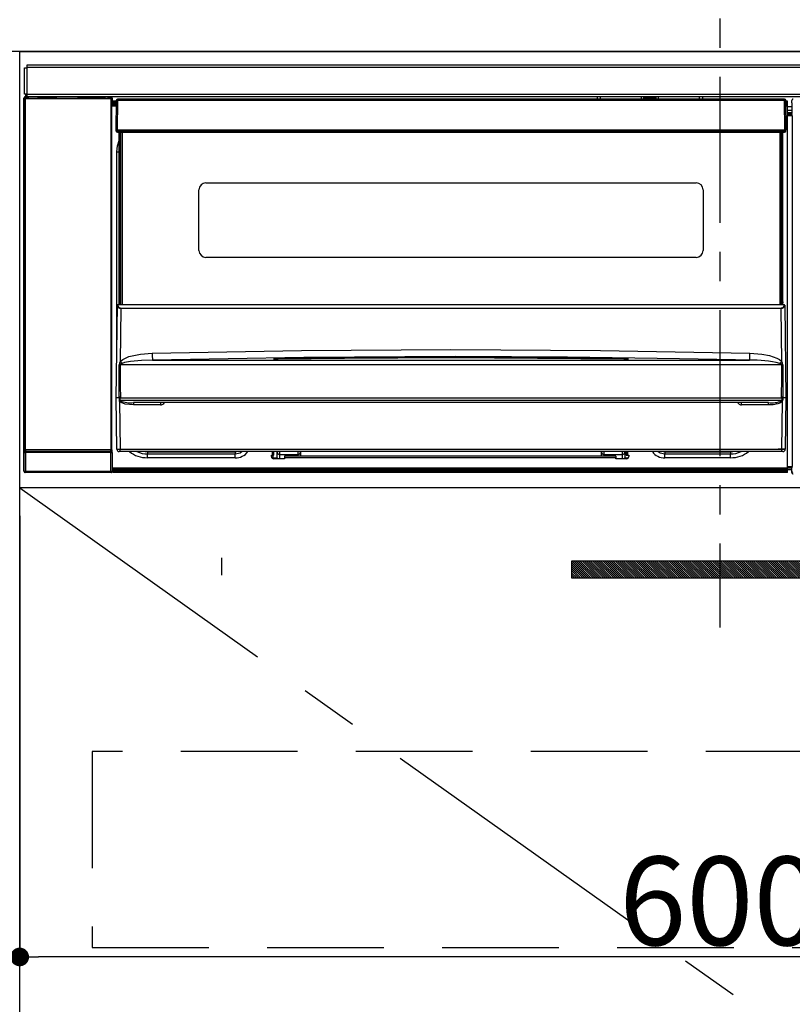
# Model space of a CAD drawing. Extents: x 0 to 26473, y -11045 to -2175.
# Drawn here: x 17255 to 17586, y -8441 to -8019 of the extents above; entities that cross this region are included whole.
import ezdxf

# ---------------------------------------------------------------- set-up
doc = ezdxf.new("R2010")
doc.units = 0
doc.header["$LTSCALE"] = 50
doc.header["$MEASUREMENT"] = 0
doc.linetypes.add('CENTER', pattern=[2, 1.25, -0.25, 0.25, -0.25])
doc.linetypes.add('HIDDEN', pattern=[0.375, 0.25, -0.125])
doc.layers.get('0').update_dxf_attribs({"linetype": 'CONTINUOUS'})
doc.layers.get('DEFPOINTS').update_dxf_attribs({"color": 146, "linetype": 'CONTINUOUS'})
for name, color, linetype in [('120-キャビネット（外）', 7, 'CONTINUOUS'), ('121-キャビネット（中）', 253, 'HIDDEN'), ('122-扉', 6, 'CONTINUOUS'), ('123-扉向き', 231, 'CENTER'), ('126-甲板', 2, 'CONTINUOUS'), ('142-把手', 4, 'CONTINUOUS'), ('150-機器', 8, 'CONTINUOUS')]:
    doc.layers.add(name, color=color, linetype=linetype)
doc.styles.add('KH001', font='txt')
doc.dimstyles.new('KH1xx015', dxfattribs={"dimscale": 10, "dimtxt": 3.8, "dimasz": 0.8, "dimexe": 0.3, "dimexo": 1.2, "dimgap": 0.5, "dimtad": 3, "dimdec": 1, "dimdsep": 46, "dimlunit": 6, "dimtxsty": 'KH001', "dimblk": 'DOT', "dimcen": 1, "dimdle": 1, "dimclrd": 256, "dimclre": 256, "dimclrt": 256, "dimadec": 0, "dimazin": 0, "dimtfac": 1, "dimtdec": 1, "dimtix": 1, "dimtmove": 2, "dimatfit": 3, "dimldrblk": 'CLOSEDBLANK', "dimfxl": 1, "dimtolj": 1, "dimtzin": 0, "dimlwd": -1, "dimlwe": -1, "dimarcsym": 0})

# ---------------------------------------------------------------- blocks, each defined once
blk = doc.blocks.new('_Dot')
at = {"color": 0, "linetype": 'ByBlock', "lineweight": -2}
blk.add_line((-0.5, 0), (-1, 0), dxfattribs=at)
at = {"color": 0, "linetype": 'ByBlock', "const_width": 0.5}
blk.add_lwpolyline([(-0.25, 0, 1), (0.25, 0, 1)], format="xyb", close=True, dxfattribs=at)
blk = doc.blocks.new('*D40')
at = {"layer": 'DEFPOINTS', "transparency": 16777216}
for p, q in [((17255.06, -8231.51), (17255.06, -8423.58)), ((17855.06, -8231.51), (17855.06, -8423.58)), ((17847.06, -8420.58), (17263.06, -8420.58))]:
    blk.add_line(p, q, dxfattribs=at)
at = {"layer": 'DEFPOINTS', "color": 0, "transparency": 16777216}
for p in [(17255.06, -8219.51), (17855.06, -8219.51), (17255.06, -8420.58)]:
    blk.add_point(p, dxfattribs=at)
at = {"layer": 'DEFPOINTS', "transparency": 16777216, "xscale": 8, "yscale": 8, "zscale": 8, "rotation": 180}
blk.add_blockref('_Dot', (17255.06, -8420.58), dxfattribs=at)
at = {"layer": 'DEFPOINTS', "transparency": 16777216, "xscale": 8, "yscale": 8, "zscale": 8}
blk.add_blockref('_Dot', (17855.06, -8420.58), dxfattribs=at)
at = {"layer": 'DEFPOINTS', "transparency": 16777216, "insert": (17555.06, -8396.58), "char_height": 38, "attachment_point": 5, "style": 'KH001'}
blk.add_mtext('\\A1;600', dxfattribs=at)
blk = doc.blocks.new('_ClosedBlank')
at = {"color": 0, "linetype": 'ByBlock', "lineweight": -2}
for p, q in [((-1, 0.167), (0, 0)), ((-1, 0.167), (-1, -0.167)), ((0, 0), (-1, -0.167))]:
    blk.add_line(p, q, dxfattribs=at)
blk = doc.blocks.new('HT-F6S_S')
at = {"layer": '150-機器', "color": 161, "linetype": 'CENTER'}
blk.add_line((0, 49.1), (0, -286.92), dxfattribs=at)
at = {"layer": '150-機器', "color": 13, "linetype": 'Continuous'}
for p, q in [((-296.8, -45.78), (296.8, -45.78)), ((-296.8, -46.88), (-296.8, -45.78)), ((-298, -58.28), (-298, -46.98)), ((-298, -46.98), (-296.9, -46.98)), ((-296.9, -46.98), (-296.9, -58.28)), ((-296.9, -46.98), (-296.8, -46.98)), ((296.8, -46.88), (-296.8, -46.88)), ((-296.8, -46.98), (-296.8, -46.88)), ((-296.9, -58.28), (-298, -58.28)), ((-297.37, -58.28), (-297.37, -59.48)), ((-297.31, -59.54), (-297.31, -58.28)), ((-297.14, -58.28), (-297.14, -59.56)), ((-296.8, -58.28), (-296.9, -58.28)), ((-296.8, -58.38), (-296.8, -58.28)), ((-296.8, -59.48), (-296.8, -58.38)), ((-296.8, -58.38), (296.8, -58.38)), ((-298.17, -59.98), (-298, -60.14)), ((-298.17, -219.91), (-298.17, -59.98)), ((-297.5, -60.14), (-298, -60.14)), ((-298, -60.14), (-298, -210.75)), ((-297.5, -59.64), (-297.67, -59.48)), ((-297.67, -59.48), (-297.37, -59.48)), ((-297.5, -60.14), (-297.5, -59.64)), ((-261, -59.64), (-297.5, -59.64)), ((-297.5, -60.14), (-261, -60.14)), ((-297.5, -210.75), (-297.5, -60.14)), ((-297.31, -59.54), (-297.37, -59.48)), ((296.8, -59.48), (-296.8, -59.48)), ((-296.15, -59.57), (-296.15, -59.48)), ((-295.45, -59.57), (-296.15, -59.57)), ((-295.45, -59.57), (-295.45, -59.48)), ((-295.37, -59.48), (-295.45, -59.57)), ((-292.34, -59.6), (-292.57, -59.49)), ((-291.31, -59.61), (-291.34, -59.61)), ((-290.2, -59.55), (-290.31, -59.6)), ((-290.2, -59.48), (-290.2, -59.55)), ((-286.2, -59.55), (-286.2, -59.48)), ((-286.09, -59.6), (-286.2, -59.55)), ((-285.06, -59.61), (-285.09, -59.61)), ((-283.83, -59.49), (-284.06, -59.6)), ((-275.35, -59.48), (-275.25, -59.53)), ((-275.25, -59.53), (-272.75, -59.53)), ((-272.75, -59.48), (-272.75, -59.53)), ((-265.75, -59.53), (-265.75, -59.48)), ((-265.75, -59.53), (-263.25, -59.53)), ((-263.25, -59.53), (-263.15, -59.48)), ((-262.42, -59.48), (-262.42, -59.56)), ((-262.41, -59.48), (-262.42, -59.56)), ((-261.92, -59.48), (-261.92, -59.57)), ((-261.92, -59.57), (-261.42, -59.57)), ((-261.42, -59.48), (-261.42, -59.57)), ((-260.92, -59.56), (-261, -59.64)), ((-261, -59.64), (-261, -60.14)), ((-260.5, -60.14), (-261, -60.14)), ((-261, -60.14), (-261, -210.75)), ((-260.83, -59.48), (-260.92, -59.56)), ((-260.92, -59.48), (-260.92, -59.56)), ((-260.5, -60.14), (-260.33, -59.98)), ((-260.5, -210.75), (-260.5, -60.14)), ((-260.33, -59.98), (-260.33, -63.4)), ((-258.6, -61.3), (-260.1, -61.3)), ((-260.1, -61.3), (-260.1, -61.9)), ((-260.1, -61.9), (-260.1, -62.3)), ((-258.61, -61.9), (-260.1, -61.9)), ((-260.1, -62.3), (-260.1, -62.9)), ((-258.62, -62.3), (-260.1, -62.3)), ((-258.63, -62.9), (-260.1, -62.9)), ((-260.1, -63.4), (-260.1, -62.9)), ((-258.6, -60.99), (-258.77, -73.6)), ((-258.45, -60.64), (-258.43, -60.66)), ((-258.44, -60.85), (-258.45, -60.99)), ((-258.39, -60.71), (-258.44, -60.85)), ((-258.43, -60.66), (-258.39, -60.71)), ((-258.27, -60.66), (-258.39, -60.71)), ((-258.1, -60.64), (-258.27, -60.66)), ((-258.1, -60.99), (-258.27, -73.6)), ((-258.1, -60.5), (-258.1, -60.64)), ((27.7, -60.5), (-258.1, -60.5)), ((-258.1, -60.64), (-258.1, -60.99)), ((27.7, -60.99), (-258.1, -60.99)), ((-52.5, -60.5), (-52.5, -59.48)), ((-51.3, -59.48), (-51.3, -60.5)), ((-35.5, -60.43), (-33.75, -60.43)), ((-35.5, -60.5), (-35.5, -60.43)), ((-33.75, -59.48), (-33.75, -60.5)), ((-32.55, -60.5), (-32.55, -59.48)), ((-27.45, -60.06), (-32.55, -60.06)), ((-27.45, -59.48), (-27.45, -60.5)), ((-26.25, -60.5), (-26.25, -59.48)), ((-26.25, -60.43), (-24.5, -60.43)), ((-24.5, -60.43), (-24.5, -60.5)), ((-8.7, -60.5), (-8.7, -59.48)), ((-7.5, -59.48), (-7.5, -60.5)), ((27.7, -60.99), (27.7, -60.5)), ((27.87, -73.6), (27.7, -60.99)), ((28.37, -73.6), (28.2, -60.99)), ((28.9, -61.3), (28.2, -61.3)), ((28.9, -61.9), (28.21, -61.9)), ((28.9, -62.3), (28.22, -62.3)), ((28.9, -62.9), (28.23, -62.9)), ((28.9, -61.9), (28.9, -61.3)), ((28.9, -62.3), (28.9, -61.9)), ((28.9, -62.9), (28.9, -62.3)), ((28.9, -63.4), (28.9, -62.9)), ((30.86, -62.01), (30.86, -60.96)), ((31.09, -61.19), (30.86, -60.96)), ((30.93, -62.08), (30.86, -62.01)), ((30.93, -66.48), (30.93, -62.08)), ((-260.1, -63.4), (-260.34, -63.4)), ((-258.63, -63.4), (-260.1, -63.4)), ((28.9, -63.4), (28.23, -63.4)), ((28.9, -218.4), (28.9, -63.4)), ((30.93, -63.7), (28.9, -63.7)), ((28.9, -65.1), (30.93, -65.1)), ((30.93, -66.3), (28.9, -66.3)), ((28.9, -66.8), (30.84, -66.8)), ((30.84, -67.01), (28.9, -67.01)), ((28.9, -67.1), (30.93, -67.1)), ((30.84, -66.58), (30.93, -66.48)), ((30.84, -67.01), (30.84, -66.58)), ((30.93, -67.1), (30.84, -67.01)), ((30.94, -67.6), (28.9, -67.6)), ((30.94, -67.6), (30.94, -217.9)), ((-258.77, -73.6), (-258.27, -73.6)), ((-258.63, -74.11), (-258.63, -73.6)), ((-258.27, -73.6), (-258.13, -73.6)), ((-258.13, -73.6), (27.73, -73.6)), ((-258.13, -73.6), (-258.13, -74.11)), ((-258.13, -74.11), (-258.13, -74.6)), ((-258.13, -74.11), (27.73, -74.11)), ((-258.13, -74.6), (27.73, -74.6)), ((-257.4, -147.36), (-257.4, -74.6)), ((-256.9, -74.6), (-256.9, -147.36)), ((-256.65, -148.5), (-256.65, -74.6)), ((-256.15, -74.6), (-256.15, -148.5)), ((25.75, -148.5), (25.75, -74.6)), ((26.25, -148.5), (26.25, -74.6)), ((26.5, -147.36), (26.5, -74.6)), ((27, -147.36), (27, -74.6)), ((27.73, -73.6), (27.87, -73.6)), ((27.73, -74.11), (27.73, -73.6)), ((27.73, -74.6), (27.73, -74.11)), ((27.87, -73.6), (28.37, -73.6)), ((28.23, -74.11), (28.23, -73.6)), ((-258.1, -80.44), (-257.4, -78.13)), ((-258.35, -83), (-258.1, -80.44)), ((-258.35, -163.62), (-258.35, -83)), ((-258.35, -83), (-257.4, -83)), ((-220.2, -96.35), (-10.2, -96.35)), ((-223.2, -125.25), (-223.2, -99.35)), ((-7.2, -99.35), (-7.2, -125.25)), ((-10.2, -128.25), (-220.2, -128.25)), ((-257.4, -147.36), (-256.9, -147.36)), ((-257.4, -147.81), (-257.4, -147.36)), ((-256.9, -147.36), (-256.9, -147.81)), ((26.5, -147.36), (27, -147.36)), ((26.5, -147.81), (26.5, -147.36)), ((27, -147.36), (27, -147.81)), ((-258.7, -188.5), (-258.15, -148.78)), ((-258.15, -148.78), (-258.14, -148.7)), ((-257.94, -148.5), (-257.95, -148.65)), ((-257.94, -148.5), (27.54, -148.5)), ((-257.94, -148.5), (-257.94, -148.5)), ((-256.9, -147.81), (-257.4, -147.81)), ((-257.4, -148.5), (-257.4, -147.81)), ((-256.66, -150.1), (-256.98, -172.82)), ((-256.9, -147.81), (-256.9, -148.5)), ((-256.66, -150.1), (-256.66, -149.96)), ((-256.66, -149.96), (26.26, -149.96)), ((26.26, -150.1), (-256.66, -150.1)), ((26.26, -150.1), (26.26, -149.96)), ((26.58, -172.82), (26.26, -150.1)), ((27, -147.81), (26.5, -147.81)), ((26.5, -148.5), (26.5, -147.81)), ((27, -148.5), (27, -147.81)), ((27.55, -148.65), (27.54, -148.5)), ((27.54, -148.5), (27.54, -148.5)), ((27.74, -148.7), (27.75, -148.78)), ((27.75, -148.78), (28.3, -188.5)), ((-243.22, -169.38), (-179.23, -168.17)), ((-179.23, -168.17), (-115.24, -167.76)), ((-115.24, -167.76), (-51.21, -168.17)), ((-51.21, -168.17), (12.82, -169.38)), ((-256.98, -172.82), (-255.88, -171.96)), ((-255.88, -171.96), (-253.19, -170.8)), ((-252.52, -172.9), (-255.03, -173.36)), ((-253.19, -170.8), (-248.3, -169.77)), ((-247.83, -172.48), (-252.52, -172.9)), ((-248.3, -169.77), (-243.22, -169.38)), ((-243.14, -172.33), (-247.83, -172.48)), ((-178.2, -171.11), (-243.14, -172.33)), ((-243.14, -172.33), (12.74, -172.33)), ((-191.21, -171.75), (-191.21, -171.67)), ((-190.78, -171.83), (-190.87, -171.82)), ((-190.87, -171.82), (-190.87, -171.82)), ((-190.87, -171.82), (-190.82, -171.84)), ((-190.82, -171.84), (-190.78, -171.85)), ((-190.5, -171.86), (-190.78, -171.83)), ((-189.94, -171.88), (-190.5, -171.86)), ((-189.28, -171.88), (-189.94, -171.88)), ((-189.21, -171.88), (-189.28, -171.88)), ((-189.21, -171.47), (-115.19, -170.92)), ((-189.21, -171.5), (-189.21, -171.47)), ((-189.21, -171.57), (-189.21, -171.5)), ((-160.79, -171.55), (-189.21, -171.88)), ((-189.21, -171.67), (-189.21, -171.57)), ((-189.21, -171.79), (-189.21, -171.67)), ((-189.21, -171.87), (-189.21, -171.79)), ((-113.25, -170.71), (-178.2, -171.11)), ((-115.19, -171.34), (-160.79, -171.55)), ((-115.19, -170.92), (-70.13, -171.13)), ((-41.19, -171.88), (-115.19, -171.34)), ((-65.25, -170.96), (-113.25, -170.71)), ((-70.13, -171.13), (-41.19, -171.47)), ((-17.25, -171.67), (-65.25, -170.96)), ((-41.19, -171.47), (-41.19, -171.5)), ((-41.19, -171.5), (-41.19, -171.57)), ((-41.19, -171.57), (-41.19, -171.67)), ((-41.19, -171.67), (-41.19, -171.79)), ((-41.19, -171.79), (-41.19, -171.88)), ((-40.65, -171.88), (-41.19, -171.88)), ((-40.1, -171.87), (-40.65, -171.88)), ((-39.75, -171.85), (-40.1, -171.87)), ((-39.58, -171.83), (-39.75, -171.85)), ((-39.63, -171.86), (-39.57, -171.83)), ((-39.53, -171.82), (-39.58, -171.83)), ((-39.57, -171.83), (-39.53, -171.82)), ((-39.53, -171.82), (-39.53, -171.82)), ((-39.19, -171.67), (-39.19, -171.75)), ((6.75, -172.18), (-17.25, -171.67)), ((12.74, -172.33), (6.75, -172.18)), ((12.74, -172.33), (12.75, -172.24)), ((12.75, -172.04), (12.76, -171.76)), ((12.75, -172.24), (12.75, -172.04)), ((12.76, -171.76), (12.77, -171.39)), ((12.77, -171.39), (12.78, -170.95)), ((12.78, -170.95), (12.79, -170.46)), ((12.79, -170.46), (12.8, -169.93)), ((12.8, -169.93), (12.82, -169.38)), ((12.82, -169.38), (18, -169.78)), ((18, -169.78), (21.24, -170.37)), ((21.24, -170.37), (24.43, -171.42)), ((24.43, -171.42), (25.55, -172.01)), ((25.55, -172.01), (26.58, -172.82)), ((-257.38, -183.3), (-257.33, -174.3)), ((-256.96, -174.2), (-257, -174.25)), ((-257, -174.25), (-257, -174.29)), ((-257, -174.29), (-257, -174.3)), ((26.6, -174.3), (-257, -174.3)), ((-257, -174.3), (-256.89, -183.29)), ((-256.92, -174.16), (-256.96, -174.2)), ((-256.56, -173.95), (-256.92, -174.16)), ((-256.05, -173.7), (-256.56, -173.95)), ((-255.03, -173.36), (-256.05, -173.7)), ((26.1, -173.91), (25.65, -173.7)), ((26.5, -174.15), (26.1, -173.91)), ((26.58, -174.22), (26.5, -174.15)), ((26.53, -179.49), (26.6, -174.3)), ((26.6, -174.26), (26.58, -174.22)), ((26.6, -174.3), (26.6, -174.26)), ((26.93, -174.3), (26.95, -179.5)), ((26.45, -188.49), (26.53, -179.49)), ((26.95, -179.5), (27.01, -188.49)), ((-257.41, -188.49), (-257.38, -183.3)), ((-256.89, -183.29), (-256.85, -188.49)), ((-258.39, -210.51), (-258.7, -188.5)), ((-257.41, -188.5), (-258.7, -188.5)), ((-257.4, -188.49), (-257.41, -188.49)), ((-257.41, -188.49), (-257.41, -188.49)), ((-257.41, -188.49), (-257.41, -188.49)), ((-257.41, -188.5), (-257.41, -188.49)), ((-257.4, -188.5), (-257.41, -188.5)), ((-257.41, -188.5), (-257.41, -188.5)), ((-257.39, -188.49), (-257.4, -188.49)), ((-257.4, -188.49), (-257.4, -188.49)), ((-257.4, -188.49), (-257.4, -188.49)), ((-257.4, -188.49), (-257.4, -188.49)), ((-257.4, -188.49), (-257.4, -188.49)), ((-257.39, -188.49), (-257.4, -188.5)), ((-257.31, -188.34), (-257.28, -188.25)), ((-257.31, -188.5), (-257.31, -188.34)), ((-257.31, -188.51), (-257.31, -188.5)), ((-257.31, -189.51), (-257.31, -188.51)), ((-257.28, -189.71), (-257.31, -189.51)), ((-257.28, -188.25), (-257.26, -188.18)), ((-257.18, -190), (-257.28, -189.71)), ((-257.26, -188.18), (-257.22, -188.13)), ((-257.22, -188.13), (-257.2, -188.1)), ((-257.2, -188.1), (-257.18, -188.09)), ((-257.18, -188.09), (-257.17, -188.09)), ((-257.17, -188.09), (-257.15, -188.09)), ((-257.15, -188.09), (-257.14, -188.1)), ((-257.14, -188.1), (-257.11, -188.12)), ((-257.11, -188.12), (-257.07, -188.2)), ((-257.07, -188.2), (-257.06, -188.22)), ((-257.06, -188.22), (-257.06, -188.51)), ((-257.06, -188.51), (-257.06, -189.51)), ((-257.06, -189.51), (26.66, -189.51)), ((-256.88, -188.49), (-256.89, -188.49)), ((-256.85, -188.5), (-256.88, -188.49)), ((-256.85, -188.49), (-256.85, -188.49)), ((-256.85, -188.49), (-256.85, -188.5)), ((-256.85, -188.5), (26.45, -188.5)), ((26.45, -188.5), (26.45, -188.49)), ((26.45, -188.49), (26.45, -188.49)), ((26.45, -188.49), (26.46, -188.49)), ((26.46, -188.49), (26.46, -188.49)), ((26.46, -188.49), (26.47, -188.49)), ((26.47, -188.49), (26.48, -188.49)), ((26.48, -188.49), (26.48, -188.49)), ((26.48, -188.49), (26.49, -188.49)), ((26.49, -188.49), (26.49, -188.49)), ((26.49, -188.49), (26.5, -188.49)), ((26.66, -188.22), (26.71, -188.13)), ((26.66, -188.5), (26.66, -188.22)), ((26.66, -188.51), (26.66, -188.5)), ((26.66, -188.53), (26.66, -188.51)), ((26.66, -189.51), (26.66, -188.53)), ((26.71, -188.13), (26.73, -188.1)), ((26.73, -188.1), (26.75, -188.09)), ((26.75, -188.09), (26.76, -188.09)), ((26.76, -188.09), (26.78, -188.09)), ((26.78, -188.09), (26.79, -188.1)), ((26.79, -188.1), (26.82, -188.12)), ((26.82, -188.12), (26.87, -188.22)), ((26.87, -188.22), (26.91, -188.34)), ((26.91, -188.34), (26.91, -188.5)), ((26.91, -188.5), (26.91, -189.51)), ((26.99, -188.49), (26.99, -188.49)), ((26.99, -188.49), (27, -188.49)), ((27, -188.5), (26.99, -188.49)), ((27, -188.49), (27, -188.49)), ((27, -188.49), (27, -188.49)), ((27, -188.49), (27, -188.49)), ((27, -188.49), (27.01, -188.49)), ((27.01, -188.5), (27, -188.5)), ((27.01, -188.49), (27.01, -188.49)), ((27.01, -188.49), (27.01, -188.49)), ((27.01, -188.49), (27.01, -188.5)), ((28.3, -188.5), (27.01, -188.5)), ((27.01, -188.5), (27.01, -188.5)), ((28.3, -188.5), (27.99, -210.51)), ((-257.18, -190), (-256.89, -210.51)), ((-256.58, -190.49), (-257.18, -190)), ((-254.76, -191.14), (-256.58, -190.49)), ((-251.24, -191.49), (-254.76, -191.14)), ((20.84, -190.5), (-251.24, -190.5)), ((-251.24, -190.5), (-251.24, -191.49)), ((-239.7, -191.49), (-251.24, -191.49)), ((-239.7, -190.5), (-239.7, -191.49)), ((9.3, -191.49), (9.3, -190.5)), ((20.84, -191.49), (9.3, -191.49)), ((20.84, -191.49), (20.84, -190.5)), ((22.85, -191.39), (20.84, -191.49)), ((24.84, -191.02), (22.85, -191.39)), ((25.95, -190.61), (24.84, -191.02)), ((26.6, -190.2), (25.95, -190.61)), ((26.49, -210.51), (26.78, -190)), ((26.78, -190), (26.6, -190.2)), ((-298, -210.75), (-298.06, -210.81)), ((-297.5, -210.75), (-298, -210.75)), ((-297.5, -210.75), (-297.5, -211.25)), ((-261, -210.75), (-297.5, -210.75)), ((-261, -211.25), (-261, -210.75)), ((-260.5, -210.75), (-261, -210.75)), ((-260.44, -210.81), (-260.5, -210.75)), ((-256.89, -210.51), (26.49, -210.51)), ((-256.89, -211.5), (-256.89, -210.51)), ((26.49, -211.5), (26.49, -210.51)), ((-298.07, -219.82), (-298.07, -211.81)), ((-298.07, -211.81), (-297.57, -211.81)), ((-260.93, -211.81), (-297.57, -211.81)), ((-297.57, -211.81), (-297.57, -219.82)), ((-297.56, -211.31), (-297.5, -211.25)), ((-297.56, -211.31), (-260.94, -211.31)), ((-297.5, -211.25), (-261, -211.25)), ((-261, -211.25), (-260.94, -211.31)), ((-260.93, -211.81), (-260.43, -211.81)), ((-260.93, -219.82), (-260.93, -211.81)), ((-260.43, -211.81), (-260.43, -219.82)), ((-256.89, -211.5), (-257.39, -211.5)), ((26.49, -211.5), (-256.89, -211.5)), ((-247.34, -211.51), (-247.39, -211.5)), ((-245.25, -211.72), (-247.34, -211.51)), ((-245.25, -211.5), (-245.25, -211.72)), ((-207.65, -211.72), (-245.25, -211.72)), ((-245.25, -211.72), (-245.25, -212.45)), ((-245.25, -212.45), (-207.65, -212.45)), ((-245.25, -214.1), (-245.25, -212.45)), ((-207.65, -214.1), (-245.25, -214.1)), ((-206.54, -211.5), (-207.65, -211.72)), ((-207.65, -211.5), (-207.65, -211.72)), ((-207.65, -211.72), (-207.65, -212.45)), ((-207.65, -212.45), (-205.56, -212.04)), ((-207.65, -214.1), (-207.65, -212.45)), ((-205.56, -212.04), (-204.76, -211.5)), ((-192.15, -213), (-191.65, -213)), ((-192.15, -213.6), (-192.15, -213)), ((-192.12, -213.13), (-191.79, -213.04)), ((-191.79, -213.04), (-191.4, -213)), ((-191.65, -213), (-191.65, -211.5)), ((-191.05, -213), (-191.65, -213)), ((-191.4, -214.1), (-191.4, -213)), ((-191.4, -214.1), (-189.64, -214.1)), ((-186.55, -214.6), (-191.15, -214.6)), ((-191.05, -213), (-191.05, -211.5)), ((-189.67, -211.71), (-189.67, -211.5)), ((-189.64, -214.12), (-189.67, -211.71)), ((-188.69, -211.5), (-188.67, -212.7)), ((-188.67, -212.7), (-180.7, -212.7)), ((-188.67, -212.7), (-188.67, -212.7)), ((-188.67, -212.7), (-188.64, -214.6)), ((-186.55, -213.5), (-186.55, -214.1)), ((-44.65, -213.5), (-186.55, -213.5)), ((-186.55, -214.1), (-186.55, -214.6)), ((-44.65, -214.1), (-186.55, -214.1)), ((-180.7, -212.7), (-180.7, -211.5)), ((-180.7, -213.5), (-180.7, -212.7)), ((-179.7, -211.5), (-179.7, -211.7)), ((-179.7, -211.7), (-179.7, -213.5)), ((-50.7, -211.7), (-50.7, -211.5)), ((-50.7, -213.5), (-50.7, -211.7)), ((-49.7, -211.5), (-49.7, -212.7)), ((-49.7, -212.7), (-41.73, -212.7)), ((-49.7, -212.7), (-49.7, -213.5)), ((-44.65, -213.5), (-44.65, -214.1)), ((-44.65, -214.6), (-44.65, -214.1)), ((-40.05, -214.6), (-44.65, -214.6)), ((-41.76, -214.6), (-41.73, -212.7)), ((-41.73, -212.7), (-41.71, -211.5)), ((-41.73, -212.7), (-41.73, -212.7)), ((-40.73, -211.71), (-40.76, -214.12)), ((-40.76, -214.1), (-39.18, -214.1)), ((-40.73, -211.5), (-40.73, -211.71)), ((-40.15, -211.5), (-40.15, -213)), ((-40.15, -213), (-39.55, -213)), ((-39.55, -211.5), (-39.55, -213)), ((-39.55, -213), (-39.05, -213)), ((-39.05, -213), (-39.05, -213.6)), ((-26.44, -211.5), (-25.64, -212.04)), ((-25.64, -212.04), (-23.55, -212.45)), ((-23.55, -211.72), (-24.66, -211.5)), ((-23.55, -211.5), (-23.55, -211.72)), ((4.55, -211.72), (-23.55, -211.72)), ((-23.55, -211.72), (-23.55, -212.45)), ((-23.55, -212.45), (4.55, -212.45)), ((-23.55, -214.1), (-23.55, -212.45)), ((4.55, -214.1), (-23.55, -214.1)), ((4.55, -211.5), (4.55, -211.72)), ((6.64, -211.51), (4.55, -211.72)), ((4.55, -211.72), (4.55, -212.45)), ((4.55, -214.1), (4.55, -212.45)), ((6.69, -211.5), (6.64, -211.51)), ((26.99, -211.5), (26.49, -211.5)), ((-260.34, -218.4), (-260.1, -218.4)), ((-260.33, -218.4), (-260.33, -219.91)), ((-260.1, -218.4), (28.9, -218.4)), ((-260.1, -218.9), (-260.1, -218.4)), ((-260.1, -218.9), (-260.1, -219.5)), ((28.9, -218.9), (-260.1, -218.9)), ((28.9, -217.9), (30.94, -217.9)), ((28.9, -218.9), (28.9, -218.4)), ((30.93, -218.4), (28.9, -218.4)), ((28.9, -218.49), (30.84, -218.49)), ((28.9, -219.5), (28.9, -218.9)), ((28.9, -219.1), (30.84, -219.1)), ((30.93, -218.4), (30.84, -218.49)), ((30.84, -220.49), (30.84, -218.49)), ((-298.17, -219.91), (-298.07, -219.82)), ((-298.07, -219.82), (-297.57, -219.82)), ((-297.57, -220.32), (-297.67, -220.41)), ((-271.4, -220.41), (-297.67, -220.41)), ((-297.57, -219.82), (-297.57, -220.32)), ((-297.57, -219.82), (-260.93, -219.82)), ((-260.93, -220.32), (-297.57, -220.32)), ((-271.4, -220.5), (-271.4, -220.41)), ((-261.4, -220.5), (-271.4, -220.5)), ((-260.83, -220.41), (-261.4, -220.41)), ((-261.4, -220.41), (-261.4, -220.5)), ((-260.93, -219.82), (-260.43, -219.82)), ((-260.93, -219.82), (-260.93, -220.32)), ((-260.83, -220.41), (-260.93, -220.32)), ((-260.43, -219.82), (-260.33, -219.91)), ((28.9, -219.5), (-260.1, -219.5)), ((-260.1, -219.5), (-260.1, -219.9)), ((28.9, -219.9), (-260.1, -219.9)), ((-260.1, -219.9), (-260.1, -220.5)), ((28.9, -220.5), (-260.1, -220.5)), ((28.9, -219.9), (28.9, -219.5)), ((28.9, -220.5), (28.9, -219.9)), ((30.84, -220.49), (31.2, -220.13))]:
    blk.add_line(p, q, dxfattribs=at)
for points in [[(-297.67, -59.48), (-297.73, -59.49), (-297.79, -59.5), (-297.85, -59.52), (-297.91, -59.54), (-297.96, -59.58), (-298.01, -59.62), (-298.05, -59.66), (-298.09, -59.71), (-298.12, -59.77), (-298.14, -59.82), (-298.16, -59.88), (-298.16, -59.95), (-298.17, -59.98)], [(-297.31, -59.54), (-297.14, -59.56)], [(-297.14, -59.56), (-297.12, -59.56), (-297.08, -59.56), (-297.03, -59.56), (-296.96, -59.56), (-296.89, -59.57), (-296.8, -59.57), (-296.7, -59.57), (-296.59, -59.57), (-296.47, -59.57), (-296.35, -59.57), (-296.23, -59.57), (-296.15, -59.57)], [(-292.57, -59.49), (-292.58, -59.49), (-292.6, -59.49), (-292.64, -59.49), (-292.7, -59.49), (-292.77, -59.48), (-292.85, -59.48), (-292.94, -59.48), (-293.04, -59.48), (-293.15, -59.48), (-293.27, -59.48), (-293.39, -59.48), (-293.51, -59.48), (-293.57, -59.48)], [(-292.34, -59.6), (-292.33, -59.6), (-292.3, -59.61), (-292.26, -59.61), (-292.21, -59.61), (-292.14, -59.61), (-292.06, -59.61), (-291.97, -59.61), (-291.87, -59.61), (-291.76, -59.61), (-291.64, -59.61), (-291.52, -59.61), (-291.39, -59.61), (-291.34, -59.61)], [(-291.31, -59.61), (-291.18, -59.61), (-291.06, -59.61), (-290.94, -59.61), (-290.83, -59.61), (-290.72, -59.61), (-290.62, -59.61), (-290.54, -59.61), (-290.46, -59.61), (-290.4, -59.61), (-290.36, -59.61), (-290.32, -59.61), (-290.31, -59.6), (-290.31, -59.6)], [(-290.2, -59.55), (-290.19, -59.55), (-290.15, -59.56), (-290.07, -59.56), (-289.97, -59.56), (-289.84, -59.56), (-289.69, -59.56), (-289.51, -59.56), (-289.31, -59.57), (-289.09, -59.57), (-288.86, -59.57), (-288.62, -59.57), (-288.38, -59.57), (-288.13, -59.57), (-287.88, -59.57), (-287.63, -59.57), (-287.4, -59.57), (-287.18, -59.57), (-286.97, -59.56), (-286.78, -59.56), (-286.62, -59.56), (-286.48, -59.56), (-286.36, -59.56), (-286.28, -59.56), (-286.23, -59.55), (-286.2, -59.55), (-286.2, -59.55)], [(-286.09, -59.6), (-286.08, -59.6), (-286.06, -59.61), (-286.02, -59.61), (-285.96, -59.61), (-285.9, -59.61), (-285.81, -59.61), (-285.72, -59.61), (-285.62, -59.61), (-285.51, -59.61), (-285.39, -59.61), (-285.27, -59.61), (-285.15, -59.61), (-285.09, -59.61)], [(-285.06, -59.61), (-284.94, -59.61), (-284.81, -59.61), (-284.69, -59.61), (-284.58, -59.61), (-284.48, -59.61), (-284.38, -59.61), (-284.29, -59.61), (-284.22, -59.61), (-284.16, -59.61), (-284.11, -59.61), (-284.08, -59.61), (-284.06, -59.6), (-284.06, -59.6)], [(-282.83, -59.48), (-282.96, -59.48), (-283.08, -59.48), (-283.2, -59.48), (-283.31, -59.48), (-283.42, -59.48), (-283.51, -59.48), (-283.6, -59.48), (-283.67, -59.49), (-283.74, -59.49), (-283.78, -59.49), (-283.81, -59.49), (-283.83, -59.49), (-283.83, -59.49)], [(-272.75, -59.53), (-272.72, -59.54), (-272.64, -59.54), (-272.51, -59.54), (-272.32, -59.55), (-272.09, -59.55), (-271.81, -59.55), (-271.49, -59.56), (-271.14, -59.56), (-270.76, -59.56), (-270.35, -59.56), (-269.93, -59.56), (-269.5, -59.56), (-269.06, -59.56), (-268.63, -59.56), (-268.2, -59.56), (-267.79, -59.56), (-267.41, -59.56), (-267.05, -59.56), (-266.73, -59.55), (-266.45, -59.55), (-266.21, -59.55), (-266.01, -59.55), (-265.87, -59.54), (-265.79, -59.54), (-265.75, -59.53), (-265.75, -59.53)], [(-260.33, -59.98), (-260.34, -59.92), (-260.35, -59.86), (-260.37, -59.8), (-260.4, -59.74), (-260.43, -59.69), (-260.47, -59.64), (-260.51, -59.6), (-260.56, -59.56), (-260.62, -59.53), (-260.68, -59.51), (-260.74, -59.49), (-260.8, -59.48), (-260.83, -59.48)], [(31.36, -60.46), (31.3, -60.47), (31.24, -60.48), (31.18, -60.5), (31.12, -60.52), (31.07, -60.56), (31.02, -60.6), (30.98, -60.64), (30.94, -60.69), (30.91, -60.75), (30.89, -60.81), (30.87, -60.87), (30.86, -60.93), (30.86, -60.96)], [(30.94, -67.6), (30.94, -67.54), (30.94, -67.48), (30.94, -67.42), (30.94, -67.36), (30.94, -67.31), (30.94, -67.26), (30.94, -67.22), (30.94, -67.18), (30.94, -67.15), (30.93, -67.13), (30.93, -67.11), (30.93, -67.1), (30.93, -67.1)], [(-258.15, -148.78), (-258.14, -148.95), (-258.1, -149.11), (-258.05, -149.27), (-257.97, -149.42), (-257.87, -149.55), (-257.76, -149.68), (-257.62, -149.79), (-257.47, -149.89), (-257.31, -149.97), (-257.14, -150.03), (-256.96, -150.08), (-256.77, -150.1), (-256.66, -150.1)], [(-257.95, -148.65), (-257.94, -148.81), (-257.91, -148.97), (-257.86, -149.13), (-257.8, -149.28), (-257.71, -149.42), (-257.61, -149.54), (-257.49, -149.66), (-257.36, -149.75), (-257.22, -149.84), (-257.07, -149.9), (-256.92, -149.94), (-256.76, -149.96), (-256.66, -149.96)], [(26.26, -149.96), (26.43, -149.95), (26.59, -149.92), (26.74, -149.87), (26.89, -149.8), (27.02, -149.71), (27.15, -149.61), (27.26, -149.49), (27.35, -149.36), (27.43, -149.21), (27.49, -149.06), (27.52, -148.9), (27.54, -148.74), (27.55, -148.65)], [(26.26, -150.1), (26.45, -150.09), (26.63, -150.06), (26.81, -150.01), (26.98, -149.94), (27.14, -149.85), (27.28, -149.75), (27.41, -149.63), (27.52, -149.5), (27.61, -149.35), (27.67, -149.2), (27.72, -149.04), (27.74, -148.88), (27.75, -148.78)], [(-298.06, -210.81), (-298.06, -210.82), (-298.06, -210.84), (-298.06, -210.88), (-298.06, -210.93), (-298.07, -211), (-298.07, -211.08), (-298.07, -211.17), (-298.07, -211.27), (-298.07, -211.38), (-298.07, -211.5), (-298.07, -211.62), (-298.07, -211.75), (-298.07, -211.81)], [(-260.43, -211.81), (-260.43, -211.68), (-260.43, -211.56), (-260.43, -211.44), (-260.43, -211.33), (-260.43, -211.22), (-260.43, -211.13), (-260.43, -211.04), (-260.44, -210.97), (-260.44, -210.91), (-260.44, -210.86), (-260.44, -210.83), (-260.44, -210.81), (-260.44, -210.81)], [(-258.39, -210.51), (-258.38, -210.52), (-258.34, -210.52), (-258.29, -210.52), (-258.21, -210.52), (-258.1, -210.52), (-257.99, -210.52), (-257.85, -210.52), (-257.7, -210.52), (-257.53, -210.52), (-257.36, -210.52), (-257.18, -210.52), (-256.99, -210.51), (-256.89, -210.51)], [(26.49, -210.51), (26.68, -210.52), (26.86, -210.52), (27.04, -210.52), (27.21, -210.52), (27.37, -210.52), (27.52, -210.52), (27.64, -210.52), (27.75, -210.52), (27.85, -210.52), (27.92, -210.52), (27.96, -210.52), (27.99, -210.51), (27.99, -210.51), (27.97, -210.51), (27.92, -210.51), (27.86, -210.51), (27.77, -210.5), (27.66, -210.5), (27.53, -210.5), (27.39, -210.5), (27.23, -210.49), (27.07, -210.49), (26.89, -210.49), (26.7, -210.49), (26.52, -210.49), (26.33, -210.48), (26.15, -210.48), (25.97, -210.48), (25.8, -210.48), (25.64, -210.48), (25.49, -210.48), (25.36, -210.48), (25.24, -210.48), (25.15, -210.48), (25.08, -210.48), (25.03, -210.48), (25, -210.48), (24.99, -210.49)], [(-297.56, -211.31), (-297.56, -211.31), (-297.56, -211.32), (-297.56, -211.34), (-297.56, -211.37), (-297.57, -211.4), (-297.57, -211.44), (-297.57, -211.49), (-297.57, -211.54), (-297.57, -211.6), (-297.57, -211.65), (-297.57, -211.71), (-297.57, -211.78), (-297.57, -211.81)], [(-260.93, -211.81), (-260.93, -211.74), (-260.93, -211.68), (-260.93, -211.62), (-260.93, -211.57), (-260.93, -211.51), (-260.93, -211.47), (-260.93, -211.42), (-260.94, -211.39), (-260.94, -211.36), (-260.94, -211.33), (-260.94, -211.32), (-260.94, -211.31), (-260.94, -211.31)], [(-189.64, -214.12), (-189.63, -214.26), (-189.6, -214.39), (-189.56, -214.52), (-189.53, -214.6)], [(-40.87, -214.6), (-40.82, -214.47), (-40.79, -214.34), (-40.77, -214.21), (-40.76, -214.12)], [(30.93, -218.4), (30.93, -218.39), (30.93, -218.38), (30.94, -218.36), (30.94, -218.33), (30.94, -218.3), (30.94, -218.26), (30.94, -218.21), (30.94, -218.16), (30.94, -218.1), (30.94, -218.05), (30.94, -217.99), (30.94, -217.92), (30.94, -217.9)], [(-298.17, -219.91), (-298.16, -219.98), (-298.15, -220.04), (-298.13, -220.1), (-298.1, -220.15), (-298.07, -220.21), (-298.03, -220.25), (-297.99, -220.3), (-297.94, -220.33), (-297.88, -220.36), (-297.82, -220.39), (-297.76, -220.4), (-297.7, -220.41), (-297.67, -220.41)], [(-260.83, -220.41), (-260.77, -220.41), (-260.71, -220.4), (-260.65, -220.38), (-260.59, -220.35), (-260.54, -220.32), (-260.49, -220.28), (-260.45, -220.23), (-260.41, -220.18), (-260.38, -220.13), (-260.36, -220.07), (-260.34, -220.01), (-260.34, -219.95), (-260.33, -219.91)], [(30.84, -220.49), (30.84, -220.55), (30.85, -220.62), (30.87, -220.67), (30.9, -220.73), (30.93, -220.78), (30.97, -220.83), (31.02, -220.88), (31.07, -220.91), (31.12, -220.94), (31.18, -220.97), (31.24, -220.98), (31.3, -220.99), (31.34, -220.99)]]:
    blk.add_lwpolyline(points, dxfattribs=at)
for centre, radius, start, end in [((-297.5, -60.14), 0.5, 90.0056, 179.9931), ((-262.05, -45.24), 14.33, 268.5004, 270.4998), ((-261.29, -44.94), 14.63, 269.5162, 271.475), ((-261, -60.14), 0.5, 0.0089, 89.9924), ((-258.1, -61), 0.5, 134.625, 179.25), ((-258.5, -62.64), 1.65, 88.5214, 93.6004), ((-258.1, -61), 0.5, 90, 134.625), ((-258.5, -89.6), 28.61, 89.2065, 89.9144), ((27.7, -61), 0.5, 0.75, 90), ((27.95, -70.54), 9.55, 88.4993, 91.5007), ((-258.13, -74.1), 0.5, 180.75, 270), ((-258.38, -64.55), 9.56, 268.5012, 271.4988), ((27.98, -64.55), 9.56, 268.5011, 271.4989), ((27.73, -74.1), 0.5, 270, 359.25), ((-220.2, -99.35), 3, 90, 180), ((-10.2, -99.35), 3, 0, 90), ((-220.2, -125.25), 3, 180, 270), ((-10.2, -125.25), 3, 270, 0), ((-257.97, -148.82), 0.178, 81.575, 167.8859), ((-257.94, -148.7), 0.2, 90, 179.2), ((27.54, -148.7), 0.2, 0.8, 90), ((27.57, -148.82), 0.178, 12.1162, 98.4245), ((-252.51, -174.65), 4.83, 157.6886, 175.8846), ((-68.8, 23.5), 271.94, 226.2116, 226.4825), ((2244.1, -108.32), 2488.07, 181.40639, 181.4743), ((-189.62, -177.72), 6.26, 86.2907, 104.7712), ((-191.2, -172.67), 1, 57.1388, 90.8639), ((-189.8, -165.63), 6.28, 256.9605, 275.3441), ((-191.2, -172.75), 1, 64.7077, 90.8551), ((-40.78, -177.76), 6.3, 75.2912, 93.6468), ((-40.6, -165.69), 6.22, 264.5682, 283.1272), ((-39.2, -172.67), 1, 89.1357, 123.076), ((-39.2, -172.75), 1, 89.1438, 115.7359), ((14.59, -216.31), 44.02, 75.4484, 92.4041), ((-160.55, 22.4), 270.42, 313.5161, 313.7885), ((22, -174.68), 4.94, 4.3199, 22.1066), ((-260.14, -54.81), 119.52, 271.3449, 271.5022), ((29.72, -55.3), 119.04, 268.4975, 268.6554), ((-257.63, -188.28), 0.318, 317.2242, 348.5744), ((-257.44, -250.44), 61.92, 89.6499, 89.8834), ((-257.46, -249.77), 60.26, 89.6265, 89.8608), ((-203.72, -258.83), 87.15, 127.5719, 127.835), ((-256.64, -188.14), 0.428, 190.1652, 233.6115), ((-256.7, -189.43), 0.368, 193.8288, 244.6451), ((-257.19, -160.87), 27.62, 270.6114, 270.6955), ((-252.51, -178.45), 12.12, 248.9542, 276.0362), ((22.34, -180.19), 10.42, 261.7016, 293.308), ((26.45, -188.41), 0.0881, 271.2817, 301.5052), ((26.35, -189.47), 0.312, 290.3551, 351.1684), ((-25.48, -257.29), 85.19, 52.1634, 52.4326), ((26.05, -188.03), 0.638, 314.2553, 342.6819), ((27.04, -251.68), 63.19, 90.1154, 90.3444), ((27.06, -249.77), 60.25, 90.1392, 90.3735), ((25.8, -189.48), 1.11, 331.9641, 358.4367), ((27.19, -188.3), 0.284, 189.2474, 223.783), ((-239.7, -189.49), 2, 270, 329.5371), ((9.3, -189.49), 2, 210.4629, 270), ((-297.56, -210.81), 0.5, 180.0089, 269.9911), ((-297.5, -210.75), 0.5, 180.0052, 270), ((-261, -210.75), 0.5, 270.0055, 359.9928), ((-260.94, -210.81), 0.5, 270.0069, 359.9965), ((-257.39, -210.5), 1, 180.8, 270), ((26.99, -210.5), 1, 270, 359.2), ((-245.54, -202.11), 11.99, 231.5104, 271.4081), ((-245.62, -202.93), 9.53, 244.0669, 272.1975), ((-207.24, -208.11), 6.01, 266.0601, 325.6439), ((-191.15, -213.6), 1, 180, 270), ((-191.9, -214.1), 0.5, 307.666, 0), ((-188.67, -211.7), 1, 180.8, 270), ((-180.7, -211.7), 1, 270, 0), ((-179.9, -213.43), 0.5, 0, 66.4218), ((-50.5, -213.43), 0.5, 113.5782, 180), ((-49.7, -211.7), 1, 180, 270), ((-41.73, -211.7), 1, 270, 359.2), ((-40.05, -213.6), 1, 270, 0), ((-23.96, -208.11), 6.01, 214.3564, 273.9396), ((4.92, -202.93), 9.53, 267.8026, 295.933), ((4.84, -202.11), 11.99, 268.5916, 308.4899), ((-297.57, -219.82), 0.5, 180.0077, 269.9941), ((-260.93, -219.82), 0.5, 270.0079, 359.9904)]:
    blk.add_arc(centre, radius, start, end, dxfattribs=at)
blk = doc.blocks.new('P256_277')
at = {"layer": '122-扉'}
h = blk.add_hatch(dxfattribs=at)
h.set_pattern_fill('ANSI31', color=256, scale=5, style=0)
h.set_pattern_definition([(45, (-289683.09336, 26709.8852), (-0.4419417382, 0.4419417382), [])])
h.paths.add_polyline_path([(-138.5, 7.5), (-138.5, 0), (138.5, 0), (138.5, 7.5)])
blk.add_lwpolyline([(-138.5, 7.5), (-138.5, 0), (138.5, 0), (138.5, 7.5)], close=True, dxfattribs=at)
at = {"layer": 'DEFPOINTS', "linetype": 'CENTER'}
for p, q in [((0, 14.55), (0, -7.05)), ((9.91, 3.75), (-9.91, 3.75))]:
    blk.add_line(p, q, dxfattribs=at)

msp = doc.modelspace()

# ---------------------------------------------------------------- linework, layer by layer
at = {"layer": '120-キャビネット（外）', "color": 6}
msp.add_lwpolyline([(17255.06, -8032.51), (18005.06, -8032.51), (18005.06, -8752.51), (17255.06, -8752.51)], close=True, dxfattribs=at)
at = {"layer": '121-キャビネット（中）', "color": 13, "ltscale": 4}
msp.add_lwpolyline([(17974.06, -8332.51), (17286.06, -8332.51), (17286.06, -8416.51), (17974.06, -8416.51)], close=True, dxfattribs=at)
at = {"layer": '122-扉'}
for p, q in [((17255.06, -8219.51), (17255.06, -8032.51)), ((18005.06, -8219.51), (17255.06, -8219.51)), ((17341.56, -8249.51), (17341.56, -8257.01))]:
    msp.add_line(p, q, dxfattribs=at)
at = {"layer": '123-扉向き', "ltscale": 2}
msp.add_line((17255.06, -8219.51), (18005.06, -8752.51), dxfattribs=at)
at = {"layer": '126-甲板'}
msp.add_lwpolyline([(15733.06, -7992.51), (18027.06, -7992.51), (18027.06, -8032.51), (15733.06, -8032.51)], close=True, dxfattribs=at)

# ---------------------------------------------------------------- block references
at = {"layer": '142-把手', "xscale": -1}
msp.add_blockref('P256_277', (17630.06, -8258.26), dxfattribs=at)
at = {"layer": '150-機器'}
msp.add_blockref('HT-F6S_S', (17555.06, -7992.51), dxfattribs=at)

# ---------------------------------------------------------------- dimensions: what is measured, and where the dimension line sits
at = {"layer": 'DEFPOINTS'}
dim = msp.add_linear_dim(base=(17255.06, -8420.58), p1=(17855.06, -8219.51), p2=(17255.06, -8219.51), angle=180, dimstyle='KH1xx015', dxfattribs=at)
dim.commit()
dim.dimension.update_dxf_attribs({"geometry": '*D40', "text_midpoint": (17555.06, -8396.58)})

doc.saveas('drawing.dxf')
